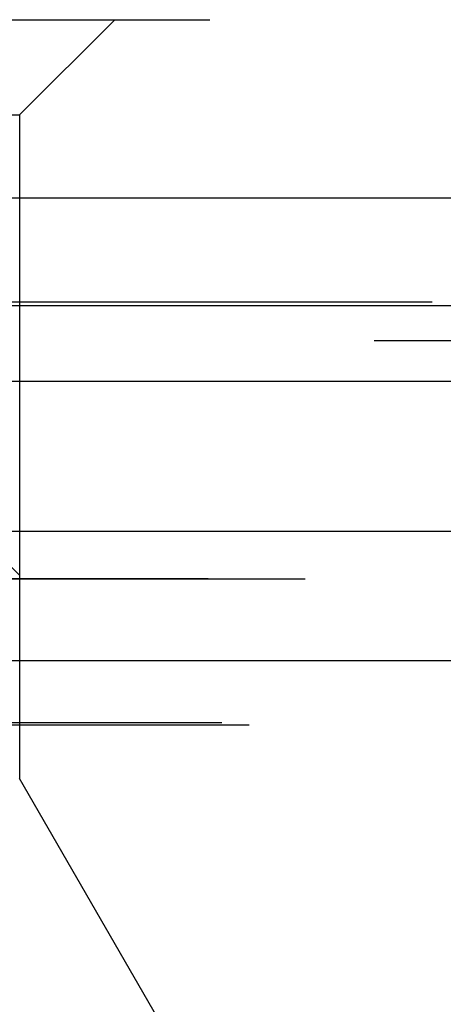
# Model space of a CAD drawing. Extents: x 2018 to 2518, y -456 to 497.
# Drawn here: x 2218 to 2222, y -214 to -204 of the extents above; entities that cross this region are included whole.
import ezdxf

# ---------------------------------------------------------------- set-up
doc = ezdxf.new("R2010")
doc.units = 0
doc.header["$LTSCALE"] = 20
doc.linetypes.add('STRICHLINIE', pattern=[0.75, 0.5, -0.25])
doc.layers.get('0').update_dxf_attribs({"linetype": 'CONTINUOUS'})
doc.layers.add('HILF', color=2, linetype='CONTINUOUS')

# ---------------------------------------------------------------- blocks, each defined once
blk = doc.blocks.new('A$C9C30FE3B')
at = {"color": 1, "linetype": 'STRICHLINIE', "extrusion": (0, 1, -2e-16)}
for p, q in [((950.939, 126.87), (1066.939, 126.87)), ((958.939, 125.87), (959.939, 126.87)), ((956.939, 125.87), (958.939, 125.87)), ((958.939, 125.87), (958.939, 118.902)), ((953.274, 123.908), (1064.605, 123.908)), ((953.939, 123.87), (1063.939, 123.87)), ((902.665, 123.5), (1115.214, 123.5)), ((956.085, 123.075), (1008.939, 123.075)), ((951.939, 121), (1065.939, 121)), ((951.939, 121), (1065.939, 121)), ((1065.921, 121), (951.958, 121)), ((958.939, 121.037), (958.939, 118.902)), ((951.351, 119.467), (1066.528, 119.467)), ((1066.066, 119.487), (951.813, 119.487)), ((960.689, 115.87), (958.939, 118.902)), ((960.689, 115.87), (958.939, 118.902))]:
    blk.add_line(p, q, dxfattribs=at)
at = {"color": 3, "linetype": 'CONTINUOUS', "extrusion": (0, 1, -2e-16)}
for p, q in [((758.939, 125), (1258.939, 125)), ((893.939, 121.5), (1123.939, 121.5)), ((894.573, 120.141), (1123.306, 120.141))]:
    blk.add_line(p, q, dxfattribs=at)
at = {"color": 1, "linetype": 'STRICHLINIE', "extrusion": (0, -2e-16, -1)}
blk.add_arc((-951.939, 114.25), 9.75, 120.8519, 135.8854, dxfattribs=at)

msp = doc.modelspace()

# ---------------------------------------------------------------- block references
at = {"layer": 'HILF'}
msp.add_blockref('A$C9C30FE3B', (1258.939, -330.71, 128), dxfattribs=at)

doc.saveas('drawing.dxf')
